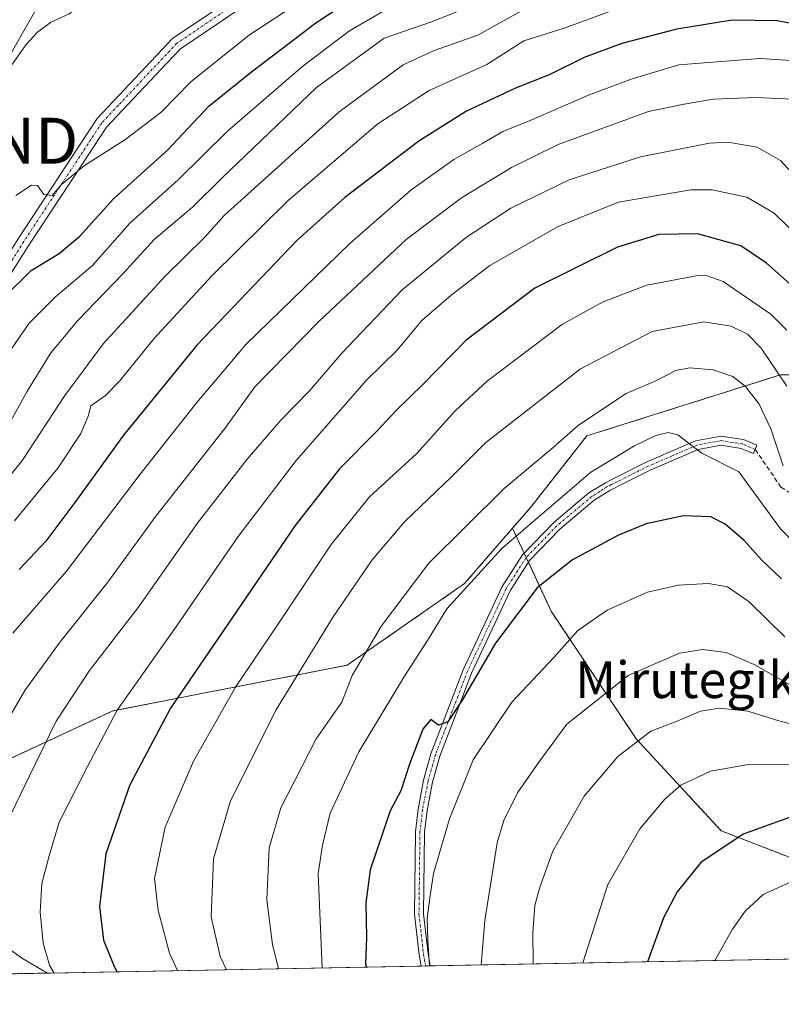
# Model space of a CAD drawing. Units: metres. Extents: x 626799 to 630222, y 4789766 to 4792135.
# Drawn here: x 627193 to 627358, y 4789766 to 4789981 of the extents above; entities that cross this region are included whole.
import ezdxf
from ezdxf.enums import TextEntityAlignment as Align

# ---------------------------------------------------------------- set-up
doc = ezdxf.new("R2010")
doc.units = ezdxf.units.M
doc.header["$MEASUREMENT"] = 0
for name, pattern in [('TRAZO_Y_PUNTO', [1, 0.5, -0.25, 0, -0.25]), ('TRAZOS', [0.75, 0.5, -0.25]), ('TRAZOSX2', [1.5, 1, -0.5])]:
    doc.linetypes.add(name, pattern=pattern)
doc.layers.get('0').update_dxf_attribs({"lineweight": 5})
for name, color, linetype, lineweight in [('Arbolado forestal', 92, 'TRAZOS', 0), ('Arbolado forestal CxS', 92, 'Continuous', 0), ('Camino', 19, 'Continuous', 0), ('Camino Cxs', 19, 'Continuous', 0), ('Camino eje', 39, 'TRAZO_Y_PUNTO', 13), ('Comarca CxS', 133, 'Continuous', 0), ('Comunidad Autónoma CxS', 142, 'Continuous', 0), ('Corriente natural lineal', 142, 'Continuous', 13), ('Curva de nivel maestra', 36, 'Continuous', 30), ('Curva de nivel normal', 36, 'Continuous', 0), ('Espacio natural protegido CxS', 2, 'Continuous', 0), ('Municipio CxS', 142, 'Continuous', 0), ('Pastizal CxS', 92, 'Continuous', 0), ('Pista no pavimentada', 254, 'Continuous', 13), ('Pista no pavimentada Cxs', 254, 'Continuous', 0), ('Pista pavimentada eje', 135, 'TRAZO_Y_PUNTO', 0), ('Provincia CxS', 1, 'Continuous', 0), ('Senda', 19, 'TRAZOSX2', 0), ('Tendido', 6, 'Continuous', 0), ('Texto cartográfico', 19, 'Continuous', 0), ('Torre de tendido puntual', 7, 'Continuous', 0)]:
    doc.layers.add(name, color=color, linetype=linetype, lineweight=lineweight)
doc.styles.add('Arial', font='txt', dxfattribs={"height": 0.2})

# ---------------------------------------------------------------- blocks, each defined once
blk = doc.blocks.new('*U151')
at = {"layer": 'Arbolado forestal CxS', "color": 92, "linetype": 'Continuous', "lineweight": 0}
for points in [[(627630.48, 4789904.7, 286.81), (627565.08, 4789946.27, 287.5), (627521.68, 4789957.27, 287.16), (627462.39, 4789949.32, 293.29), (627414.1, 4789927.93, 316.1), (627389.81, 4789906.52, 337.98), (627377.09, 4789903.58, 346.95), (627358.23, 4789903.58, 360.64), (627316.06, 4789890.27, 366.37), (627303.86, 4789874.74, 368.64), (627299.89, 4789870.16, 369.28), (627289.43, 4789858.09, 369.74), (627263.91, 4789840.34, 364.36), (627212.87, 4789830.35, 344.87), (627181.8, 4789815.93, 333.95)], [(627182.91, 4789783.75, 338.43), (627193.24, 4789776.41, 342.17), (627198.62, 4789773.24, 344.31), (627095.07, 4789771.28, 299.37)]]:
    blk.add_polyline3d(points, dxfattribs=at)
blk = doc.blocks.new('*U171')
at = {"layer": 'Curva de nivel normal', "color": 36, "linetype": 'Continuous', "lineweight": 0}
blk.add_polyline3d([(627360.73, 4789947.57, 340), (627358.22, 4789950.25, 340), (627353.17, 4789953.19, 340), (627346.77, 4789954.24, 340), (627342.75, 4789954.07, 340), (627327.75, 4789951.04, 340), (627312.21, 4789946.06, 340), (627299.5, 4789939.86, 340), (627289.86, 4789933.55, 340), (627275.86, 4789922.1, 340), (627262.72, 4789908.28, 340), (627255.67, 4789900.06, 340), (627249.43, 4789893.67, 340), (627242.1, 4789885.18, 340), (627231.21, 4789871.2, 340), (627218.61, 4789853.16, 340), (627207.8, 4789839.2, 340), (627200.55, 4789828.11, 340), (627194.7, 4789816.24, 340), (627190.72, 4789807.97, 340)], dxfattribs=at)
blk = doc.blocks.new('*U175')
at = {"layer": 'Curva de nivel normal', "color": 36, "linetype": 'Continuous', "lineweight": 0}
blk.add_polyline3d([(627368.69, 4789859.37, 370), (627358.26, 4789870.05, 370), (627349.18, 4789882.44, 370), (627341.12, 4789886.48, 370), (627335.87, 4789890.54, 370), (627333.77, 4789891.02, 370), (627331.08, 4789890.38, 370), (627326.42, 4789888.14, 370), (627316.91, 4789882.36, 370), (627297.55, 4789865.76, 370), (627285.61, 4789852.6, 370), (627281.39, 4789845.69, 370), (627276.36, 4789837.91, 370), (627266.42, 4789821.44, 370), (627260.22, 4789808.05, 370), (627258.55, 4789801.11, 370), (627257.58, 4789794.95, 370), (627258.45, 4789774.37, 370)], dxfattribs=at)
blk = doc.blocks.new('*U179')
at = {"layer": 'Curva de nivel normal', "color": 36, "linetype": 'Continuous', "lineweight": 0}
blk.add_polyline3d([(627360.92, 4789835.67, 385), (627352.48, 4789840.5, 385), (627346.37, 4789843.05, 385), (627341.25, 4789843.74, 385), (627336.27, 4789842.95, 385), (627325.08, 4789838.06, 385), (627311.75, 4789827.47, 385), (627305.62, 4789819.22, 385), (627301.01, 4789812.48, 385), (627298.01, 4789806.5, 385), (627296.57, 4789801.61, 385), (627293.88, 4789784.72, 385), (627293.06, 4789775.02, 385)], dxfattribs=at)
blk = doc.blocks.new('*U182')
at = {"layer": 'Curva de nivel normal', "color": 36, "linetype": 'Continuous', "lineweight": 0}
blk.add_polyline3d([(627188.49, 4789825.83, 335), (627193.73, 4789834.78, 335), (627201.41, 4789845.44, 335), (627211.78, 4789858.44, 335), (627222.2, 4789872.77, 335), (627237.28, 4789891.9, 335), (627243.79, 4789901, 335), (627257.82, 4789915.27, 335), (627276.76, 4789933.08, 335), (627288.81, 4789942.11, 335), (627299.69, 4789948.74, 335), (627309.86, 4789953.79, 335), (627329.52, 4789960.97, 335), (627337.25, 4789962.52, 335), (627343.64, 4789963.6, 335), (627352.82, 4789964.01, 335), (627360.98, 4789963.65, 335)], dxfattribs=at)
blk = doc.blocks.new('*U186')
at = {"layer": 'Curva de nivel normal', "color": 36, "linetype": 'Continuous', "lineweight": 0}
blk.add_polyline3d([(627191.44, 4789871.78, 320), (627200.88, 4789883.25, 320), (627205.91, 4789890.8, 320), (627207.51, 4789894.55, 320), (627208.06, 4789896.84, 320), (627211.26, 4789899.05, 320), (627214.31, 4789902.17, 320), (627221.82, 4789911.44, 320), (627234.42, 4789925.13, 320), (627251.05, 4789941.55, 320), (627270.56, 4789958.23, 320), (627281.76, 4789965.56, 320), (627294.27, 4789971.16, 320), (627302.38, 4789976.35, 320), (627311.15, 4789979.13, 320), (627324.38, 4789984, 320)], dxfattribs=at)
blk = doc.blocks.new('*U188')
at = {"layer": 'Curva de nivel normal', "color": 36, "linetype": 'Continuous', "lineweight": 0}
blk.add_polyline3d([(627365.09, 4789971.76, 330), (627353.77, 4789972.46, 330), (627336.09, 4789971.08, 330), (627325.75, 4789967.98, 330), (627316.42, 4789964.48, 330), (627303.76, 4789959.02, 330), (627297.76, 4789956.58, 330), (627293.43, 4789954.04, 330), (627287.09, 4789950.52, 330), (627277.76, 4789943.8, 330), (627264.44, 4789932.16, 330), (627241.92, 4789910.23, 330), (627231.15, 4789897.56, 330), (627218.86, 4789881.94, 330), (627202.77, 4789860.79, 330), (627191.11, 4789847.28, 330)], dxfattribs=at)
blk = doc.blocks.new('*U193')
at = {"layer": 'Curva de nivel normal', "color": 36, "linetype": 'Continuous', "lineweight": 0}
blk.add_polyline3d([(627358.83, 4789883.77, 365), (627356.1, 4789891.85, 365), (627353.58, 4789897.2, 365), (627350.59, 4789901.03, 365), (627347.83, 4789903.18, 365), (627343.59, 4789904.68, 365), (627338.44, 4789905.12, 365), (627335.42, 4789904.51, 365), (627331.08, 4789902.28, 365), (627324.6, 4789899.53, 365), (627314.26, 4789892.61, 365), (627308.75, 4789887.73, 365), (627298.09, 4789878.81, 365), (627281.67, 4789862.54, 365), (627271.39, 4789848.88, 365), (627265, 4789838.09, 365), (627262.76, 4789832.27, 365), (627257.13, 4789824.31, 365), (627249.44, 4789809.28, 365), (627246.94, 4789800.53, 365), (627246.39, 4789789.22, 365), (627247.6, 4789779.47, 365), (627248.92, 4789774.19, 365)], dxfattribs=at)
blk = doc.blocks.new('*U194')
at = {"layer": 'Curva de nivel normal', "color": 36, "linetype": 'Continuous', "lineweight": 0}
blk.add_polyline3d([(627525.21, 4789779.42, 395), (627522.83, 4789782.96, 395), (627515.23, 4789790.12, 395), (627500.45, 4789797.5, 395), (627488.54, 4789801.92, 395), (627472.66, 4789805.71, 395), (627442.78, 4789809.82, 395), (627415.45, 4789811.24, 395), (627396.42, 4789813.33, 395), (627380.49, 4789816.16, 395), (627362.4, 4789818.67, 395), (627351.64, 4789818.74, 395), (627342.98, 4789817.21, 395), (627336.56, 4789814.16, 395), (627333.08, 4789811.15, 395), (627327.6, 4789804.7, 395), (627320.65, 4789792.54, 395), (627315.22, 4789775.44, 395)], dxfattribs=at)
blk = doc.blocks.new('*U199')
at = {"layer": 'Curva de nivel normal', "color": 36, "linetype": 'Continuous', "lineweight": 0}
blk.add_polyline3d([(627359.63, 4789913.3, 355), (627356.15, 4789916.83, 355), (627345.78, 4789923.93, 355), (627342.04, 4789925.25, 355), (627339.9, 4789925.13, 355), (627329.12, 4789923.1, 355), (627319.6, 4789919.5, 355), (627310.76, 4789914.65, 355), (627294.43, 4789902.29, 355), (627287.43, 4789895.76, 355), (627279.09, 4789886.46, 355), (627268.76, 4789877, 355), (627260.43, 4789866.62, 355), (627248.8, 4789849.17, 355), (627239.6, 4789835.53, 355), (627230.46, 4789819.44, 355), (627224.26, 4789805.04, 355), (627221.93, 4789793.83, 355), (627222.77, 4789786.88, 355), (627225.23, 4789777.6, 355), (627226.93, 4789773.77, 355)], dxfattribs=at)
blk = doc.blocks.new('*U200')
at = {"layer": 'Curva de nivel normal', "color": 36, "linetype": 'Continuous', "lineweight": 0}
blk.add_polyline3d([(627294.39, 4789985.32, 310), (627282.25, 4789980.46, 310), (627271.96, 4789976.92, 310), (627257.23, 4789966.15, 310), (627236.64, 4789946.41, 310), (627230.23, 4789940.09, 310), (627221.84, 4789933.09, 310), (627215.11, 4789925.65, 310), (627205.23, 4789915.43, 310), (627199.36, 4789908.39, 310), (627194.12, 4789899.87, 310), (627190.98, 4789894.08, 310)], dxfattribs=at)
blk = doc.blocks.new('*U207')
at = {"layer": 'Curva de nivel normal', "color": 36, "linetype": 'Continuous', "lineweight": 0}
blk.add_polyline3d([(627359.59, 4789901.1, 360), (627354.03, 4789909.37, 360), (627351.04, 4789912.43, 360), (627347.48, 4789914.19, 360), (627341.55, 4789915.15, 360), (627330.28, 4789913.01, 360), (627314.68, 4789904.9, 360), (627294.09, 4789888.85, 360), (627286.66, 4789881.43, 360), (627276.38, 4789871.56, 360), (627269.33, 4789863.28, 360), (627260.81, 4789850.86, 360), (627248.53, 4789830.74, 360), (627238.51, 4789810.78, 360), (627234.82, 4789798.12, 360), (627234.27, 4789785.5, 360), (627236.23, 4789776.82, 360), (627237.62, 4789773.97, 360)], dxfattribs=at)
blk = doc.blocks.new('*U212')
at = {"layer": 'Curva de nivel normal', "color": 36, "linetype": 'Continuous', "lineweight": 0}
blk.add_polyline3d([(627272.56, 4789983.22, 305), (627264.39, 4789978.54, 305), (627254.21, 4789970.86, 305), (627237.84, 4789956.69, 305), (627227.09, 4789946.04, 305), (627216.58, 4789936.64, 305), (627208.44, 4789927.38, 305), (627200.39, 4789920.59, 305), (627194.66, 4789914.82, 305), (627189.5, 4789907.38, 305)], dxfattribs=at)
blk = doc.blocks.new('*U221')
at = {"layer": 'Curva de nivel normal', "color": 36, "linetype": 'Continuous', "lineweight": 0}
blk.add_polyline3d([(627261.51, 4789990.07, 295), (627242.62, 4789977.67, 295), (627229.89, 4789967.43, 295), (627223.36, 4789960.76, 295), (627215.46, 4789954.76, 295), (627206.67, 4789949.16, 295), (627201.72, 4789945.02, 295), (627199.67, 4789942.68, 295), (627197.87, 4789942.84, 295), (627196.49, 4789944.86, 295), (627195.2, 4789944.9, 295), (627191.77, 4789942.67, 295)], dxfattribs=at)
blk = doc.blocks.new('*U222')
at = {"layer": 'Curva de nivel normal', "color": 36, "linetype": 'Continuous', "lineweight": 0}
blk.add_polyline3d([(627360.16, 4789935.53, 345), (627356.83, 4789938.8, 345), (627350.89, 4789942.3, 345), (627343.39, 4789943.85, 345), (627338.74, 4789943.91, 345), (627322.97, 4789941.17, 345), (627309.86, 4789935.86, 345), (627294.97, 4789927.43, 345), (627286.52, 4789920.92, 345), (627280.15, 4789915.4, 345), (627274.8, 4789908.93, 345), (627268.08, 4789902.44, 345), (627252.77, 4789884.91, 345), (627240.19, 4789868.39, 345), (627226.7, 4789848.8, 345), (627213.79, 4789830.55, 345), (627207.31, 4789818.14, 345), (627201.19, 4789806.11, 345), (627198.99, 4789798.78, 345), (627197.42, 4789792.78, 345), (627197.08, 4789786.49, 345), (627197.74, 4789779.74, 345), (627199.11, 4789774.97, 345), (627200.1, 4789773.26, 345)], dxfattribs=at)
blk = doc.blocks.new('*U223')
at = {"layer": 'Curva de nivel normal', "color": 36, "linetype": 'Continuous', "lineweight": 0}
blk.add_polyline3d([(627506.98, 4789779.07, 405), (627497.74, 4789785.29, 405), (627485.11, 4789790.44, 405), (627472.53, 4789792.91, 405), (627462.88, 4789794.92, 405), (627455.75, 4789795.79, 405), (627446.67, 4789797.38, 405), (627437.98, 4789797.71, 405), (627433.59, 4789797.04, 405), (627425.07, 4789797.07, 405), (627401.74, 4789798.49, 405), (627388.64, 4789799.45, 405), (627375.66, 4789797.93, 405), (627363.91, 4789794.68, 405), (627354.48, 4789790.35, 405), (627350.54, 4789786.72, 405), (627347.81, 4789782.8, 405), (627343.92, 4789775.99, 405)], dxfattribs=at)
blk = doc.blocks.new('*U226')
at = {"layer": 'Curva de nivel normal', "color": 36, "linetype": 'Continuous', "lineweight": 0}
blk.add_polyline3d([(627373.24, 4789824.27, 390), (627357.9, 4789828.21, 390), (627351.13, 4789830.28, 390), (627344.92, 4789830.98, 390), (627340.81, 4789830.34, 390), (627335.77, 4789828.11, 390), (627329.99, 4789825.94, 390), (627322.83, 4789820.45, 390), (627315.52, 4789811.78, 390), (627308.68, 4789799.83, 390), (627305.87, 4789791.99, 390), (627304.74, 4789787.96, 390), (627304.33, 4789782.05, 390), (627304.38, 4789775.24, 390)], dxfattribs=at)
blk = doc.blocks.new('*U232')
at = {"layer": 'Curva de nivel normal', "color": 36, "linetype": 'Continuous', "lineweight": 0}
blk.add_polyline3d([(627359.15, 4789846.48, 380), (627351.4, 4789854.09, 380), (627346.7, 4789857.38, 380), (627342.59, 4789858.13, 380), (627336.06, 4789857.79, 380), (627329.3, 4789856.2, 380), (627320.47, 4789852.28, 380), (627314.12, 4789847.85, 380), (627308.85, 4789841.98, 380), (627299.73, 4789832.25, 380), (627291.32, 4789819.72, 380), (627286.14, 4789806.83, 380), (627282.69, 4789794.96, 380), (627281.98, 4789790.15, 380), (627281.34, 4789785.11, 380), (627281.42, 4789780.27, 380), (627281.85, 4789774.81, 380)], dxfattribs=at)
blk = doc.blocks.new('*U233')
at = {"layer": 'Curva de nivel normal', "color": 36, "linetype": 'Continuous', "lineweight": 0}
blk.add_polyline3d([(627302.51, 4789983.27, 315), (627292.31, 4789977.56, 315), (627282.84, 4789974.21, 315), (627276.09, 4789971.11, 315), (627262.14, 4789960.9, 315), (627237.08, 4789938.31, 315), (627232.97, 4789933.64, 315), (627224.22, 4789924.98, 315), (627210.87, 4789910.44, 315), (627202.39, 4789899.1, 315), (627193.22, 4789884.96, 315), (627187.15, 4789877.59, 315)], dxfattribs=at)
blk = doc.blocks.new('*U240')
at = {"layer": 'Curva de nivel maestra', "color": 36, "linetype": 'Continuous', "lineweight": 30}
blk.add_polyline3d([(627518.05, 4789779.28, 400), (627517.27, 4789780.54, 400), (627514.65, 4789783.05, 400), (627507.82, 4789787.13, 400), (627489.1, 4789794.81, 400), (627481.19, 4789797.15, 400), (627473.74, 4789799.2, 400), (627464.49, 4789800.94, 400), (627439.1, 4789803.58, 400), (627415.6, 4789804.48, 400), (627398.74, 4789806.15, 400), (627382.15, 4789808.69, 400), (627371.47, 4789808.96, 400), (627360.16, 4789807.16, 400), (627350.08, 4789803.54, 400), (627340.91, 4789797.35, 400), (627335.73, 4789790.92, 400), (627332.77, 4789785.26, 400), (627329.27, 4789775.71, 400)], dxfattribs=at)
blk = doc.blocks.new('*U243')
at = {"layer": 'Curva de nivel maestra', "color": 36, "linetype": 'Continuous', "lineweight": 30}
blk.add_polyline3d([(627189.12, 4789920.43, 300), (627195.08, 4789926.32, 300), (627201.2, 4789929.99, 300), (627205.72, 4789933.78, 300), (627213.01, 4789941.93, 300), (627224.77, 4789952.52, 300), (627233.76, 4789962.13, 300), (627243.09, 4789969.62, 300), (627257.05, 4789980.24, 300), (627268.27, 4789987.66, 300)], dxfattribs=at)
blk = doc.blocks.new('*U247')
at = {"layer": 'Curva de nivel maestra', "color": 36, "linetype": 'Continuous', "lineweight": 30}
blk.add_polyline3d([(627371.91, 4789977.97, 325), (627357.5, 4789980.67, 325), (627347.74, 4789980.84, 325), (627335.64, 4789978.89, 325), (627323.67, 4789975.78, 325), (627315.51, 4789972.7, 325), (627307.88, 4789968.94, 325), (627300.57, 4789966.06, 325), (627289.89, 4789961.03, 325), (627279.53, 4789954.49, 325), (627263.39, 4789942.22, 325), (627253, 4789932.89, 325), (627231.24, 4789910.1, 325), (627215.18, 4789890.44, 325), (627204.61, 4789875.75, 325), (627198.26, 4789867.34, 325), (627192.49, 4789861.18, 325)], dxfattribs=at)
blk = doc.blocks.new('*U249')
at = {"layer": 'Curva de nivel maestra', "color": 36, "linetype": 'Continuous', "lineweight": 30}
blk.add_polyline3d([(627361.55, 4789922.23, 350), (627355.22, 4789927.9, 350), (627349.62, 4789931.66, 350), (627340.18, 4789934.3, 350), (627331.73, 4789934.17, 350), (627322.72, 4789931.36, 350), (627304.78, 4789922.43, 350), (627289.78, 4789911.1, 350), (627280.43, 4789901.52, 350), (627274.47, 4789895.71, 350), (627270.42, 4789891.37, 350), (627262.24, 4789883.07, 350), (627252.54, 4789870.76, 350), (627225.44, 4789830.96, 350), (627216.58, 4789814.26, 350), (627211.32, 4789799.25, 350), (627209.97, 4789787.78, 350), (627210.84, 4789780.43, 350), (627213.22, 4789774.51, 350), (627213.83, 4789773.52, 350)], dxfattribs=at)
blk = doc.blocks.new('*U250')
at = {"layer": 'Curva de nivel maestra', "color": 36, "linetype": 'Continuous', "lineweight": 30}
blk.add_polyline3d([(627358.46, 4789859.1, 375), (627354.08, 4789863.31, 375), (627350.36, 4789867.49, 375), (627346.22, 4789871.02, 375), (627343.06, 4789872.62, 375), (627337.12, 4789872.83, 375), (627329.02, 4789871.13, 375), (627322.95, 4789868.65, 375), (627312.92, 4789863.26, 375), (627305.26, 4789857.2, 375), (627296.18, 4789845.12, 375), (627288.95, 4789832.68, 375), (627285.81, 4789828, 375), (627283.81, 4789827.22, 375), (627282.14, 4789828.47, 375), (627280.35, 4789826.37, 375), (627277.43, 4789818.76, 375), (627275.59, 4789812.98, 375), (627273.28, 4789808.6, 375), (627268.88, 4789795.73, 375), (627267.98, 4789788.56, 375), (627268.09, 4789780.97, 375), (627267.91, 4789775.28, 375), (627268.09, 4789774.55, 375)], dxfattribs=at)
blk = doc.blocks.new('5TTEND')
blk.add_text('5TTEND', height=10).set_placement((0, 0), align=Align.MIDDLE_CENTER)

msp = doc.modelspace()

# ---------------------------------------------------------------- linework, layer by layer
at = {"layer": 'Arbolado forestal', "color": 92, "linetype": 'TRAZOS', "lineweight": 0}
for points in [[(627389.81, 4789906.52, 337.98), (627377.09, 4789903.58, 346.95), (627358.23, 4789903.58, 360.64), (627316.06, 4789890.27, 366.37), (627303.86, 4789874.74, 368.64), (627299.89, 4789870.16, 369.28)], [(627299.89, 4789870.16, 369.28), (627289.43, 4789858.09, 369.74), (627263.91, 4789840.34, 364.36), (627212.87, 4789830.35, 344.87), (627181.8, 4789815.93, 333.95), (627164.04, 4789809.27, 326.29), (627158.5, 4789798.18, 324.85), (627166.26, 4789785.97, 330.73), (627182.91, 4789783.75, 338.43), (627193.24, 4789776.41, 342.17), (627198.62, 4789773.24, 344.31)], [(627489.84, 4789778.75, 411.31), (627489.5, 4789781.95, 409.52), (627461.93, 4789785.52, 411.74), (627446.19, 4789787.56, 411.7), (627407.81, 4789786.21, 415.04), (627393.22, 4789785.7, 413.42), (627345.34, 4789804.23, 399.13), (627326.8, 4789824.31, 389.7), (627308.27, 4789852.11, 377.23), (627303.34, 4789862.73, 372.35), (627302.86, 4789863.77, 371.85), (627302.41, 4789864.73, 371.49), (627299.89, 4789870.16, 369.28)], [(627198.62, 4789773.24, 344.31), (627095.07, 4789771.28, 299.37)]]:
    msp.add_polyline3d(points, dxfattribs=at)
at = {"layer": 'Arbolado forestal CxS', "color": 92, "linetype": 'Continuous', "lineweight": 0}
msp.add_polyline3d([(627569.99, 4789780.26, 366.04), (627489.84, 4789778.75, 411.31), (627489.5, 4789781.95, 409.52), (627461.93, 4789785.52, 411.74), (627446.2, 4789787.56, 411.7), (627407.81, 4789786.21, 415.04), (627393.22, 4789785.7, 413.41), (627345.34, 4789804.23, 399.13), (627326.8, 4789824.31, 389.7), (627308.27, 4789852.11, 377.23), (627299.89, 4789870.16, 369.28), (627303.86, 4789874.74, 368.64), (627316.06, 4789890.27, 366.37), (627358.23, 4789903.58, 360.64), (627377.09, 4789903.58, 346.95), (627389.81, 4789906.52, 337.98), (627419.47, 4789884.25, 344.03), (627454.76, 4789866.54, 351.66), (627476.63, 4789853.67, 358.83), (627516.58, 4789844.79, 355.71), (627535.66, 4789823.7, 367.26), (627565.02, 4789783.36, 368.28), (627569.99, 4789780.26, 366.04)], close=True, dxfattribs=at)
at = {"layer": 'Camino', "color": 19, "linetype": 'Continuous', "lineweight": 0}
for points in [[(627279.97, 4789774.78, 379.45), (627279.97, 4789774.78, 379.45), (627279.54, 4789777.2, 379.42), (627278.53, 4789786.05, 379.08), (627278.75, 4789804.04, 377.5), (627279.32, 4789808.99, 376.2), (627280.54, 4789815.29, 375.82), (627282.14, 4789821.03, 375.83), (627284.81, 4789827.99, 375.08), (627289.17, 4789839.33, 373.59), (627297.66, 4789857.47, 372.49), (627302.04, 4789864.34, 371.5), (627308.87, 4789871.4, 371.04), (627316.54, 4789877.84, 370.68), (627320.1, 4789880.08, 370.61), (627321.48, 4789880.78, 370.64), (627329.02, 4789884.58, 370.56), (627339.74, 4789889.19, 369.73), (627345.29, 4789890.23, 369.2), (627350.2, 4789889.46, 368.9)], [(627350.2, 4789889.46, 368.9), (627353.11, 4789888.22, 367.99), (627352.34, 4789886.41, 368.59), (627349.66, 4789887.55, 369.24), (627345.32, 4789888.24, 369.41), (627340.32, 4789887.3, 370.18), (627329.85, 4789882.79, 371.11), (627323.93, 4789879.81, 371.18), (627321.06, 4789878.37, 371.04), (627317.7, 4789876.25, 371.36), (627310.21, 4789869.96, 371.82), (627303.59, 4789863.12, 372.27), (627299.38, 4789856.52, 373.22), (627290.97, 4789838.56, 374.3), (627286.8, 4789827.67, 375.47), (627284.05, 4789820.5, 376.76), (627282.47, 4789814.83, 376.67), (627281.28, 4789808.69, 376.53), (627280.73, 4789803.91, 378.06), (627280.51, 4789786.15, 379.62), (627281.5, 4789777.48, 380), (627281.98, 4789774.81, 380.22)], [(627281.98, 4789774.81, 380.22), (627279.97, 4789774.78, 379.45)]]:
    msp.add_polyline3d(points, dxfattribs=at)
at = {"layer": 'Camino Cxs', "color": 19, "linetype": 'Continuous', "lineweight": 0}
msp.add_polyline3d([(627350.2, 4789889.46, 368.9), (627353.11, 4789888.22, 367.99), (627352.34, 4789886.41, 368.59), (627349.66, 4789887.55, 369.24), (627345.32, 4789888.24, 369.41), (627340.32, 4789887.3, 370.18), (627329.85, 4789882.79, 371.11), (627323.93, 4789879.81, 371.18), (627321.06, 4789878.37, 371.04), (627317.7, 4789876.25, 371.36), (627310.21, 4789869.96, 371.82), (627303.59, 4789863.12, 372.27), (627299.38, 4789856.52, 373.22), (627290.97, 4789838.56, 374.3), (627286.8, 4789827.67, 375.47), (627284.05, 4789820.5, 376.76), (627282.47, 4789814.83, 376.67), (627281.28, 4789808.69, 376.53), (627280.73, 4789803.91, 378.06), (627280.51, 4789786.15, 379.62), (627281.5, 4789777.48, 380), (627281.98, 4789774.81, 380.22), (627279.97, 4789774.78, 379.45), (627279.97, 4789774.78, 379.45), (627279.54, 4789777.2, 379.42), (627278.53, 4789786.05, 379.08), (627278.75, 4789804.04, 377.5), (627279.32, 4789808.99, 376.2), (627280.54, 4789815.29, 375.82), (627282.14, 4789821.03, 375.83), (627284.81, 4789827.99, 375.08), (627289.17, 4789839.33, 373.59), (627297.66, 4789857.47, 372.49), (627302.04, 4789864.34, 371.5), (627308.87, 4789871.4, 371.04), (627316.54, 4789877.84, 370.68), (627320.1, 4789880.08, 370.61), (627321.48, 4789880.78, 370.64), (627329.02, 4789884.58, 370.56), (627339.74, 4789889.19, 369.73), (627345.29, 4789890.23, 369.2), (627350.2, 4789889.46, 368.9)], close=True, dxfattribs=at)
at = {"layer": 'Camino eje', "color": 39, "linetype": 'TRAZO_Y_PUNTO', "lineweight": 13}
msp.add_polyline3d([(627352.73, 4789887.32, 368.3), (627349.93, 4789888.51, 369.12), (627347.76, 4789888.85, 369.15), (627345.31, 4789889.24, 369.28), (627340.03, 4789888.25, 369.87), (627334.67, 4789885.94, 370.84), (627329.44, 4789883.69, 370.74), (627322.71, 4789880.3, 370.9), (627321.27, 4789879.58, 370.83), (627320.58, 4789879.23, 370.81), (627318.9, 4789878.17, 370.87), (627317.12, 4789877.05, 371.01), (627309.54, 4789870.68, 371.42), (627302.82, 4789863.73, 371.85), (627298.52, 4789857, 372.84), (627290.07, 4789838.95, 373.95), (627287.99, 4789833.5, 374.95), (627285.81, 4789827.83, 375.17), (627283.1, 4789820.77, 376.28), (627281.51, 4789815.06, 376.08), (627280.3, 4789808.84, 376.37), (627279.74, 4789803.98, 377.78), (627279.52, 4789786.1, 379.35), (627280.52, 4789777.34, 379.72), (627280.74, 4789776.13, 379.76), (627280.97, 4789774.8, 379.82)], dxfattribs=at)
at = {"layer": 'Comarca CxS', "color": 133, "linetype": 'Continuous', "lineweight": 0}
for points in [[(629434.88, 4792065.63, 664.48), (629623.54, 4791637.4, 676.25), (629787.95, 4791714.86, 660.21), (630193.08, 4791337.65, 360.24), (630222, 4789830.45, 489.83), (626839.47, 4789766.44, 399.98), (626804.66, 4791628.12, 563.56), (626947.3, 4791636.33, 561.71), (626969.66, 4791637.61, 559.65), (627097.11, 4791644.95, 532.63), (627147.65, 4791647.86, 526.79), (627330.54, 4791658.38, 545.67), (627340.13, 4791658.93, 545.04), (627437.48, 4791664.54, 560.93), (627446.71, 4791665.07, 563.51), (627649.05, 4791676.71, 604.58), (627659.87, 4791676.11, 606.55), (628206.21, 4791938.2, 839.67), (628342.58, 4792109.36, 773.87), (629295.14, 4792127.39, 675.14), (629429.89, 4792076.96, 665.27), (629433.23, 4792069.37, 664.75), (629434.88, 4792065.63, 664.48)], [(629434.88, 4792065.63, 664.48), (629623.54, 4791637.4, 676.25), (629787.95, 4791714.86, 660.21), (630193.08, 4791337.65, 360.24), (630222, 4789830.45, 489.83), (626839.47, 4789766.44, 399.98), (626804.66, 4791628.12, 563.56), (626947.3, 4791636.33, 561.71), (626969.66, 4791637.61, 559.65), (627097.11, 4791644.95, 532.62), (627147.65, 4791647.86, 526.79), (627330.54, 4791658.38, 545.67), (627340.13, 4791658.93, 545.04), (627437.48, 4791664.54, 560.93), (627446.71, 4791665.07, 563.51), (627649.05, 4791676.71, 604.58), (627659.87, 4791676.11, 606.55), (628206.21, 4791938.2, 839.67), (628342.58, 4792109.36, 773.87), (629295.14, 4792127.39, 675.14), (629429.89, 4792076.96, 665.27), (629433.23, 4792069.37, 664.75), (629434.88, 4792065.63, 664.48)]]:
    msp.add_polyline3d(points, close=True, dxfattribs=at)
at = {"layer": 'Comunidad Autónoma CxS', "color": 142, "linetype": 'Continuous', "lineweight": 0}
msp.add_polyline3d([(629434.88, 4792065.63, 664.48), (629623.54, 4791637.4, 676.25), (629787.95, 4791714.86, 660.21), (630193.08, 4791337.65, 360.24), (630222, 4789830.45, 489.83), (626839.47, 4789766.44, 399.98), (626804.66, 4791628.12, 563.56), (626947.3, 4791636.33, 561.71), (626969.66, 4791637.61, 559.65), (627097.11, 4791644.95, 532.63), (627147.65, 4791647.86, 526.79), (627330.54, 4791658.38, 545.67), (627340.13, 4791658.93, 545.04), (627437.48, 4791664.54, 560.93), (627446.71, 4791665.07, 563.51), (627649.05, 4791676.71, 604.58), (627659.87, 4791676.11, 606.55), (628206.21, 4791938.2, 839.67), (628342.58, 4792109.36, 773.87), (629295.14, 4792127.39, 675.14), (629429.89, 4792076.96, 665.27), (629433.23, 4792069.37, 664.75), (629434.88, 4792065.63, 664.48)], close=True, dxfattribs=at)
msp.add_polyline3d([(629434.88, 4792065.63, 664.48), (629623.54, 4791637.4, 676.25), (629787.95, 4791714.86, 660.21), (630193.08, 4791337.65, 360.24), (630222, 4789830.45, 489.83), (626839.47, 4789766.44, 399.98), (626804.66, 4791628.12, 563.56), (626947.3, 4791636.33, 561.71), (626969.66, 4791637.61, 559.65), (627097.11, 4791644.95, 532.63), (627147.65, 4791647.86, 526.79), (627330.54, 4791658.38, 545.67), (627340.13, 4791658.93, 545.04), (627437.48, 4791664.54, 560.93), (627446.71, 4791665.07, 563.51), (627649.05, 4791676.71, 604.58), (627659.87, 4791676.11, 606.55), (628206.21, 4791938.2, 839.67), (628342.58, 4792109.36, 773.87), (629295.14, 4792127.39, 675.14), (629429.89, 4792076.96, 665.27), (629433.23, 4792069.37, 664.75), (629434.88, 4792065.63, 664.48)], close=True, dxfattribs=at)
at = {"layer": 'Corriente natural lineal', "color": 142, "linetype": 'Continuous', "lineweight": 13}
msp.add_polyline3d([(627190.27, 4789970.32, 292.18), (627194.02, 4789975.53, 292.51), (627196.44, 4789978.21, 291.96), (627199.28, 4789980.33, 292.14), (627203.38, 4789982.23, 292.05), (627208.3, 4789986.25, 291.91), (627214.08, 4789987.65, 291.83), (627219.27, 4789990.32, 291.7), (627223.49, 4789991.51, 291.59), (627231.8, 4789991.56, 291.38), (627234.19, 4789992.63, 291.35), (627239.36, 4789996.1, 291.21), (627246.67, 4789997.8, 290.73), (627253.25, 4790002.4, 290.46), (627259.53, 4790006.01, 290.3), (627265.23, 4790010.47, 290.05), (627273, 4790014.99, 289.93)], dxfattribs=at)
at = {"layer": 'Espacio natural protegido CxS', "color": 2, "linetype": 'Continuous', "lineweight": 0}
msp.add_polyline3d([(630222, 4789830.45, 489.83), (626839.47, 4789766.44, 399.98), (626804.66, 4791628.12, 563.56), (626947.3, 4791636.33, 561.71), (626969.66, 4791637.61, 559.65), (627097.11, 4791644.95, 532.63), (627147.65, 4791647.86, 526.79), (627305.04, 4791656.91, 553.89), (627330.54, 4791658.38, 545.67), (627340.13, 4791658.93, 545.04), (627437.48, 4791664.54, 560.93), (627446.71, 4791665.07, 563.51), (627649.05, 4791676.71, 604.58), (627659.87, 4791676.11, 606.55), (627761.8, 4791725.01, 635.21), (628206.21, 4791938.2, 839.67)], dxfattribs=at)
msp.add_polyline3d([(630222, 4789830.45, 489.83), (626839.47, 4789766.44, 399.98), (626804.66, 4791628.12, 563.56), (626947.3, 4791636.33, 561.71), (626969.66, 4791637.61, 559.65), (627097.11, 4791644.95, 532.63), (627147.65, 4791647.86, 526.79), (627305.04, 4791656.91, 553.89), (627330.54, 4791658.38, 545.67), (627340.13, 4791658.93, 545.04), (627437.48, 4791664.54, 560.93), (627446.71, 4791665.07, 563.51), (627649.05, 4791676.71, 604.58), (627659.87, 4791676.11, 606.55), (627761.8, 4791725.01, 635.21), (628206.21, 4791938.2, 839.67)], dxfattribs=at)
msp.add_polyline3d([(630222, 4789830.45, 489.83), (626839.47, 4789766.44, 399.98), (626804.66, 4791628.12, 563.56), (626947.3, 4791636.33, 561.71), (626969.66, 4791637.61, 559.65), (627097.11, 4791644.95, 532.63), (627147.65, 4791647.86, 526.79), (627305.04, 4791656.91, 553.89), (627330.54, 4791658.38, 545.67), (627340.13, 4791658.93, 545.04), (627437.48, 4791664.54, 560.93), (627446.71, 4791665.07, 563.51), (627649.05, 4791676.71, 604.58), (627659.87, 4791676.11, 606.55), (627761.8, 4791725.01, 635.21), (628206.21, 4791938.2, 839.67)], dxfattribs=at)
msp.add_polyline3d([(630222, 4789830.45, 489.83), (626839.47, 4789766.44, 399.98), (626804.66, 4791628.12, 563.56), (626947.3, 4791636.33, 561.71), (626969.66, 4791637.61, 559.65), (627097.11, 4791644.95, 532.63), (627147.65, 4791647.86, 526.79), (627305.04, 4791656.91, 553.89), (627330.54, 4791658.38, 545.67), (627340.13, 4791658.93, 545.04), (627437.48, 4791664.54, 560.93), (627446.71, 4791665.07, 563.51), (627649.05, 4791676.71, 604.58), (627659.87, 4791676.11, 606.55), (627761.8, 4791725.01, 635.21), (628206.21, 4791938.2, 839.67)], dxfattribs=at)
at = {"layer": 'Municipio CxS', "color": 142, "linetype": 'Continuous', "lineweight": 0}
msp.add_polyline3d([(629434.88, 4792065.63, 664.48), (629623.54, 4791637.4, 676.25), (629787.95, 4791714.86, 660.21), (630193.08, 4791337.65, 360.24), (630222, 4789830.45, 489.83), (626839.47, 4789766.44, 399.98), (626804.66, 4791628.12, 563.56), (626947.3, 4791636.33, 561.71), (626969.66, 4791637.61, 559.65), (627097.11, 4791644.95, 532.63), (627147.65, 4791647.86, 526.79), (627330.54, 4791658.38, 545.67), (627340.13, 4791658.93, 545.04), (627437.48, 4791664.54, 560.93), (627446.71, 4791665.07, 563.51), (627649.05, 4791676.71, 604.58), (627659.87, 4791676.11, 606.55), (628206.21, 4791938.2, 839.67), (628342.58, 4792109.36, 773.87), (629295.14, 4792127.39, 675.14), (629429.89, 4792076.96, 665.27), (629433.23, 4792069.37, 664.75), (629434.88, 4792065.63, 664.48)], close=True, dxfattribs=at)
msp.add_polyline3d([(629434.88, 4792065.63, 664.48), (629623.54, 4791637.4, 676.25), (629787.95, 4791714.86, 660.21), (630193.08, 4791337.65, 360.24), (630222, 4789830.45, 489.83), (626839.47, 4789766.44, 399.98), (626804.66, 4791628.12, 563.56), (626947.3, 4791636.33, 561.71), (626969.66, 4791637.61, 559.65), (627097.11, 4791644.95, 532.63), (627147.65, 4791647.86, 526.79), (627330.54, 4791658.38, 545.67), (627340.13, 4791658.93, 545.04), (627437.48, 4791664.54, 560.93), (627446.71, 4791665.07, 563.51), (627649.05, 4791676.71, 604.58), (627659.87, 4791676.11, 606.55), (628206.21, 4791938.2, 839.67), (628342.58, 4792109.36, 773.87), (629295.14, 4792127.39, 675.14), (629429.89, 4792076.96, 665.27), (629433.23, 4792069.37, 664.75), (629434.88, 4792065.63, 664.48)], close=True, dxfattribs=at)
at = {"layer": 'Pastizal CxS', "color": 92, "linetype": 'Continuous', "lineweight": 0}
msp.add_polyline3d([(627489.84, 4789778.75, 411.31), (627198.62, 4789773.24, 344.31), (627193.24, 4789776.41, 342.17), (627182.91, 4789783.75, 338.43), (627166.26, 4789785.97, 330.73), (627158.5, 4789798.18, 324.85), (627164.04, 4789809.27, 326.29), (627181.8, 4789815.93, 333.95), (627212.87, 4789830.35, 344.87), (627263.91, 4789840.34, 364.36), (627289.43, 4789858.09, 369.74), (627299.89, 4789870.16, 369.28), (627308.27, 4789852.11, 377.23), (627326.8, 4789824.31, 389.7), (627345.34, 4789804.23, 399.13), (627393.22, 4789785.7, 413.41), (627407.81, 4789786.21, 415.04), (627446.2, 4789787.56, 411.7), (627461.93, 4789785.52, 411.74), (627489.5, 4789781.95, 409.52), (627489.84, 4789778.75, 411.31)], close=True, dxfattribs=at)
for points in [[(627299.89, 4789870.16, 369.28), (627289.43, 4789858.09, 369.74), (627263.91, 4789840.34, 364.36), (627212.87, 4789830.35, 344.87), (627181.8, 4789815.93, 333.95), (627164.04, 4789809.27, 326.29), (627158.5, 4789798.18, 324.85), (627166.26, 4789785.97, 330.73), (627182.91, 4789783.75, 338.43), (627193.24, 4789776.41, 342.17), (627198.62, 4789773.24, 344.31)], [(627489.84, 4789778.75, 411.31), (627489.5, 4789781.95, 409.52), (627461.93, 4789785.52, 411.74), (627446.19, 4789787.56, 411.7), (627407.81, 4789786.21, 415.04), (627393.22, 4789785.7, 413.42), (627345.34, 4789804.23, 399.13), (627326.8, 4789824.31, 389.7), (627308.27, 4789852.11, 377.23), (627303.34, 4789862.73, 372.35), (627302.86, 4789863.77, 371.85), (627302.41, 4789864.73, 371.49), (627299.89, 4789870.16, 369.28)], [(627489.84, 4789778.75, 411.31), (627281.98, 4789774.81, 380.22), (627280.97, 4789774.8, 379.82), (627279.97, 4789774.78, 379.45), (627198.62, 4789773.24, 344.31)]]:
    msp.add_polyline3d(points, dxfattribs=at)
at = {"layer": 'Pista no pavimentada', "color": 254, "linetype": 'Continuous', "lineweight": 13}
for points in [[(627058.24, 4789770.58, 299.68), (627064.46, 4789777.23, 299.39), (627080.11, 4789793.76, 298.78), (627083.23, 4789796.96, 298.69), (627098.23, 4789812.4, 298), (627110.46, 4789826.56, 297.71), (627173.19, 4789903.01, 298.15), (627192.39, 4789933.43, 296.51), (627203.9, 4789950.94, 294.28), (627209.46, 4789959.41, 293.3), (627225.87, 4789976.83, 292.3), (627241.88, 4789987.69, 291.79), (627265.21, 4790001.29, 291.01), (627297.84, 4790020.93, 291.47), (627303.19, 4790024.86, 291.35), (627313.77, 4790032.64, 291.62)], [(627243.28, 4789985.28, 292.02), (627227.58, 4789974.63, 292.43), (627224.68, 4789971.55, 292.86), (627218.54, 4789965.04, 293.03), (627211.51, 4789957.57, 293.82), (627206.12, 4789949.36, 294.99), (627194.58, 4789931.8, 297.39), (627175.31, 4789901.26, 299.35)]]:
    msp.add_polyline3d(points, dxfattribs=at)
at = {"layer": 'Pista no pavimentada Cxs', "color": 254, "linetype": 'Continuous', "lineweight": 0}
for points in [[(627192.39, 4789933.43, 296.51), (627203.9, 4789950.94, 294.28), (627209.46, 4789959.41, 293.3), (627225.87, 4789976.83, 292.3), (627241.88, 4789987.69, 291.79)], [(627243.28, 4789985.28, 292.02), (627227.58, 4789974.63, 292.43), (627224.68, 4789971.55, 292.86), (627218.54, 4789965.04, 293.03), (627211.51, 4789957.57, 293.82), (627206.12, 4789949.36, 294.99), (627194.58, 4789931.8, 297.39), (627175.31, 4789901.26, 299.35)]]:
    msp.add_polyline3d(points, dxfattribs=at)
at = {"layer": 'Pista pavimentada eje', "color": 135, "linetype": 'TRAZO_Y_PUNTO', "lineweight": 0}
msp.add_polyline3d([(627316.68, 4790033.05, 291.73), (627312.45, 4790029.94, 292.5), (627301.25, 4790021.71, 292), (627298.57, 4790019.74, 291.88), (627282.26, 4790009.92, 290.95), (627265.88, 4790000.07, 291.14), (627254.22, 4789993.27, 291.47), (627242.58, 4789986.49, 291.86), (627226.73, 4789975.73, 292.32), (627225.28, 4789974.19, 292.34), (627222.21, 4789970.94, 292.71), (627214, 4789962.23, 293.17), (627210.49, 4789958.49, 293.5), (627205.01, 4789950.15, 294.62), (627193.49, 4789932.62, 296.91), (627183.89, 4789917.41, 298.26)], dxfattribs=at)
at = {"layer": 'Provincia CxS', "color": 1, "linetype": 'Continuous', "lineweight": 0}
msp.add_polyline3d([(630222, 4789830.45, 489.83), (626839.47, 4789766.44, 399.98), (626804.66, 4791628.12, 563.56), (626947.3, 4791636.33, 561.71), (626969.66, 4791637.61, 559.65), (627097.11, 4791644.95, 532.63), (627147.65, 4791647.86, 526.79), (627330.54, 4791658.38, 545.67), (627340.13, 4791658.93, 545.04), (627437.48, 4791664.54, 560.93), (627446.71, 4791665.07, 563.51), (627649.05, 4791676.71, 604.58), (627659.87, 4791676.11, 606.55), (628206.21, 4791938.2, 839.67)], dxfattribs=at)
msp.add_polyline3d([(630222, 4789830.45, 489.83), (626839.47, 4789766.44, 399.98), (626804.66, 4791628.12, 563.56), (626947.3, 4791636.33, 561.71), (626969.66, 4791637.61, 559.65), (627097.11, 4791644.95, 532.63), (627147.65, 4791647.86, 526.79), (627330.54, 4791658.38, 545.67), (627340.13, 4791658.93, 545.04), (627437.48, 4791664.54, 560.93), (627446.71, 4791665.07, 563.51), (627649.05, 4791676.71, 604.58), (627659.87, 4791676.11, 606.55), (628206.21, 4791938.2, 839.67)], dxfattribs=at)
at = {"layer": 'Senda', "color": 19, "linetype": 'TRAZOSX2', "lineweight": 0}
msp.add_polyline3d([(627352.73, 4789887.32, 368.3), (627358.34, 4789879.1, 365.82), (627367.08, 4789873.54, 363.36), (627378.45, 4789870.36, 360.05), (627395.65, 4789870.89, 356.03), (627421.84, 4789870.36, 354.37), (627451.48, 4789873.01, 348.27), (627461.53, 4789872.61, 347.15), (627480.58, 4789869.44, 346.43), (627501.62, 4789868.64, 343.43), (627527.02, 4789861.1, 340.31), (627545.67, 4789857.93, 339), (627557.97, 4789853.96, 338.64), (627576.63, 4789844.83, 339.31), (627588.14, 4789837.69, 338.63), (627600.44, 4789824.59, 336.59), (627606, 4789808.32, 337.04), (627610.36, 4789792.84, 335.84), (627613.54, 4789785.7, 335.11), (627615.06, 4789781.12, 335.28)], dxfattribs=at)
at = {"layer": 'Tendido', "color": 6, "linetype": 'Continuous', "lineweight": 0}
msp.add_polyline3d([(627114.21, 4789820.13, 297.74), (627179.75, 4789954.57, 293.09), (627255.02, 4790086.66, 304.38), (627269.53, 4790111.87, 310.24)], dxfattribs=at)

# ---------------------------------------------------------------- block references
at = {"layer": 'Arbolado forestal CxS', "color": 92, "linetype": 'Continuous', "lineweight": 0}
msp.add_blockref('*U151', (0, 0), dxfattribs=at)
at = {"layer": 'Curva de nivel maestra', "color": 36, "linetype": 'Continuous', "lineweight": 30}
for name in ['*U240', '*U247', '*U243', '*U249', '*U250']:
    msp.add_blockref(name, (0, 0), dxfattribs=at)
at = {"layer": 'Curva de nivel normal', "color": 36, "linetype": 'Continuous', "lineweight": 0}
for name in ['*U223', '*U194', '*U232', '*U193', '*U207', '*U179', '*U199', '*U222', '*U182', '*U188', '*U233', '*U212', '*U221', '*U171', '*U200', '*U186', '*U175', '*U226']:
    msp.add_blockref(name, (0, 0), dxfattribs=at)
at = {"layer": 'Torre de tendido puntual', "linetype": 'Continuous', "lineweight": 0}
msp.add_blockref('5TTEND', (627179.75, 4789954.57, 293.13), dxfattribs=at)

# ---------------------------------------------------------------- texts
at = {"layer": 'Texto cartográfico', "color": 19, "linetype": 'Continuous', "lineweight": 0, "style": 'Arial'}
msp.add_text('Mirutegiko Zokoa', height=8, dxfattribs=at).set_placement((627358.1, 4789837.16), align=Align.MIDDLE_CENTER)

doc.saveas('drawing.dxf')
